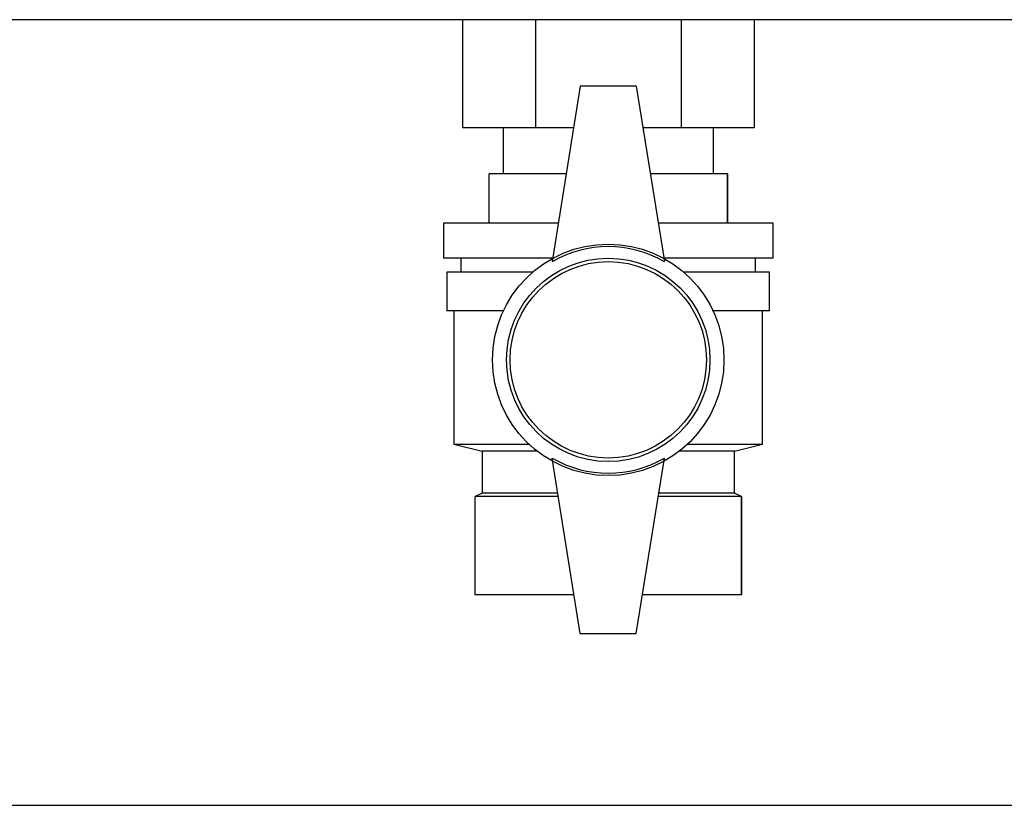
# Paper-space layout 'Blatt3' of a CAD drawing. Units: millimetres. Extents: x 0 to 420, y 0 to 297.
# Drawn here: x 101 to 115, y 139 to 150 of the extents above; entities that cross this region are included whole.
import ezdxf

# ---------------------------------------------------------------- set-up
doc = ezdxf.new("R2010")
doc.units = ezdxf.units.MM
doc.layers.add('1', color=7, linetype='Continuous')
doc.styles.add('SLDTEXTSTYLE1', font='TXT', dxfattribs={"width": 0.605})
doc.dimstyles.new('SLDDIMSTYLE0', dxfattribs={"dimtxt": 3.5, "dimasz": 2.5, "dimexe": 0, "dimexo": 0.0625, "dimgap": 0.875, "dimtad": 1, "dimdec": 0, "dimlfac": 10, "dimrnd": 1e-09, "dimzin": 12, "dimdsep": 46, "dimtxsty": 'SLDTEXTSTYLE1', "dimsah": 1, "dimcen": 0.09, "dimadec": 0, "dimazin": 3, "dimtfac": 1, "dimtdec": 0, "dimtofl": 0, "dimtmove": 0, "dimatfit": 3, "dimfxl": 1, "dimfrac": 2, "dimtolj": 1, "dimtzin": 12, "dimarcsym": 0})

# ---------------------------------------------------------------- blocks, each defined once
blk = doc.blocks.new('_D_28')
at = {"layer": '1'}
for p, q in [((140.913, 256.314), (172.887, 256.314)), ((171.887, 139.064), (171.887, 256.314)), ((98.659, 139.064), (172.887, 139.064))]:
    blk.add_line(p, q, dxfattribs=at)
for points in [[(171.887, 256.314), (171.487, 253.814), (172.287, 253.814)], [(171.887, 139.064), (172.287, 141.564), (171.487, 141.564)]]:
    blk.add_solid(points, dxfattribs=at)
at = {"layer": '1', "insert": (167.375, 192.341), "char_height": 3.5, "attachment_point": 1, "rotation": 90, "style": 'SLDTEXTSTYLE1'}
blk.add_mtext('1173', dxfattribs=at)

psp = doc.layouts.new('Blatt3')

# ---------------------------------------------------------------- linework, layer by layer
at = {"color": 7, "linetype": 'Continuous', "lineweight": 30}
for p, q in [((146.183, 150.264), (91.643, 150.264)), ((106.985, 150.264), (106.985, 148.724)), ((108.024, 150.264), (108.024, 148.724)), ((110.102, 150.264), (110.102, 148.724)), ((111.142, 150.264), (111.142, 148.724)), ((108.663, 149.314), (108.263, 146.814)), ((109.463, 149.314), (108.663, 149.314)), ((109.463, 149.314), (109.863, 146.814)), ((108.024, 148.724), (106.985, 148.724)), ((107.563, 148.724), (107.563, 148.064)), ((108.569, 148.724), (108.024, 148.724)), ((110.102, 148.724), (109.557, 148.724)), ((111.142, 148.724), (110.102, 148.724)), ((110.563, 148.064), (110.563, 148.724)), ((107.363, 147.364), (107.363, 148.064)), ((108.463, 148.064), (107.363, 148.064)), ((110.763, 148.064), (109.663, 148.064)), ((110.763, 147.364), (110.763, 148.064)), ((110.763, 148.064), (110.763, 147.364)), ((110.763, 148.064), (110.763, 148.064)), ((106.713, 147.364), (106.713, 146.864)), ((108.351, 147.364), (106.713, 147.364)), ((111.413, 147.364), (109.775, 147.364)), ((110.763, 147.364), (110.763, 147.364)), ((111.413, 146.864), (111.413, 147.364)), ((108.271, 146.864), (106.713, 146.864)), ((106.963, 146.864), (106.963, 146.664)), ((111.413, 146.864), (109.855, 146.864)), ((111.163, 146.664), (111.163, 146.864)), ((106.763, 146.664), (106.763, 146.114)), ((107.986, 146.664), (106.763, 146.664)), ((111.363, 146.664), (110.14, 146.664)), ((111.363, 146.114), (111.363, 146.664)), ((107.569, 146.114), (106.763, 146.114)), ((106.863, 146.114), (106.863, 144.214)), ((111.363, 146.114), (110.557, 146.114)), ((111.263, 144.214), (111.263, 146.114)), ((106.863, 144.214), (107.263, 144.114)), ((106.863, 144.214), (107.931, 144.214)), ((110.196, 144.214), (111.263, 144.214)), ((110.863, 144.114), (111.263, 144.214)), ((107.263, 144.114), (107.263, 143.514)), ((108.047, 144.114), (107.263, 144.114)), ((110.863, 144.114), (110.079, 144.114)), ((110.863, 143.514), (110.863, 144.114)), ((108.663, 141.514), (108.263, 144.014)), ((109.463, 141.514), (109.863, 144.014)), ((107.263, 143.514), (107.163, 143.464)), ((108.343, 143.514), (107.263, 143.514)), ((110.863, 143.514), (109.783, 143.514)), ((110.963, 143.464), (110.863, 143.514)), ((107.163, 142.064), (107.163, 143.464)), ((108.351, 143.464), (107.163, 143.464)), ((110.963, 143.464), (109.775, 143.464)), ((110.963, 142.064), (110.963, 143.464)), ((110.963, 143.464), (110.963, 142.064)), ((110.963, 143.464), (110.963, 143.464)), ((108.575, 142.064), (107.163, 142.064)), ((110.963, 142.064), (109.551, 142.064)), ((110.963, 142.064), (110.963, 142.064)), ((108.663, 141.514), (109.463, 141.514))]:
    psp.add_line(p, q, dxfattribs=at)
for radius in [1.65, 1.45, 1.4]:
    psp.add_circle((109.063, 145.414), radius, dxfattribs=at)
for centre, start, end in [((109.063, 145.428), 60, 120), ((109.063, 145.399), 240, 300)]:
    psp.add_arc(centre, 1.6, start, end, dxfattribs=at)

# ---------------------------------------------------------------- dimensions: what is measured, and where the dimension line sits
at = {"layer": '1'}
dim = psp.add_linear_dim(base=(171.886661631, 256.31360601), p1=(97.659231917, 139.06360601), p2=(139.913073128, 256.31360601), angle=90, dimstyle='SLDDIMSTYLE0', dxfattribs=at)
dim.commit()
dim.dimension.update_dxf_attribs({"geometry": '_D_28', "text_midpoint": (171.886661631, 197.68860601), "dimtype": 160})

doc.saveas('drawing.dxf')
